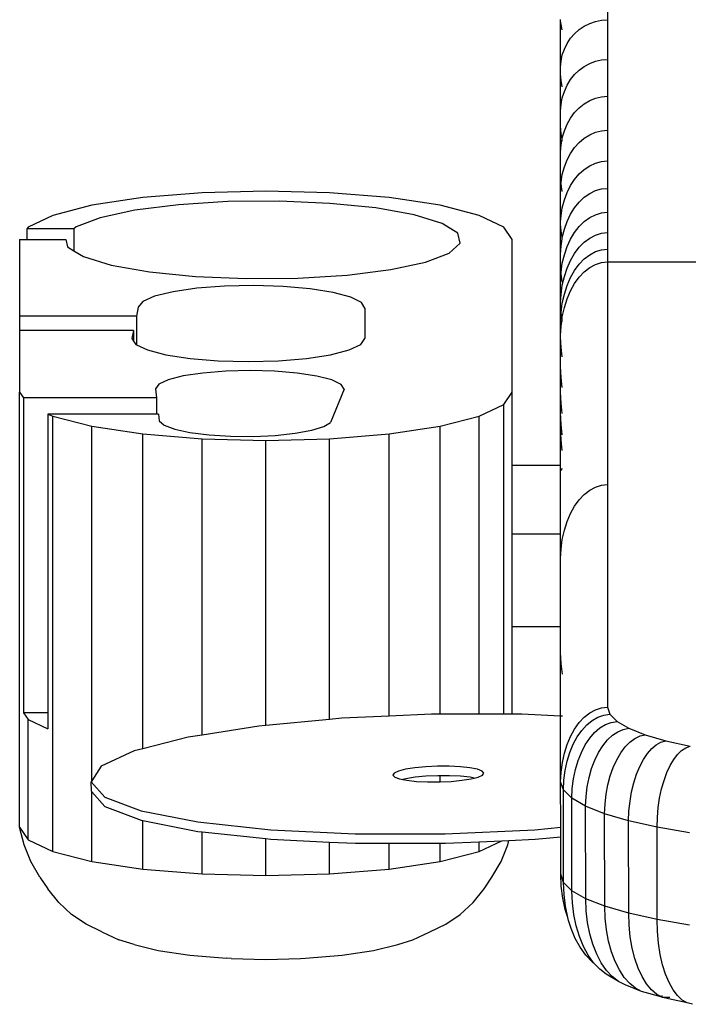
# Model space of a CAD drawing. Units: centimetres. Extents: x 127 to 455, y 35 to 178.
# Drawn here: x 232 to 241, y 116 to 129 of the extents above; entities that cross this region are included whole.
import ezdxf

# ---------------------------------------------------------------- set-up
doc = ezdxf.new("R2010")
doc.units = ezdxf.units.CM
doc.layers.add('Edges', color=7, linetype='Continuous')

# ---------------------------------------------------------------- blocks, each defined once
blk = doc.blocks.new('Philips+Ultrasound+fr')
at = {"layer": 'Edges'}
for p, q in [((-21.244, 23.416), (-21.244, 22.846)), ((-21.88, 22.836), (-21.879, 22.85)), ((-21.88, 22.202), (-21.88, 22.836)), ((-21.873, 22.782), (-21.88, 22.836)), ((-21.407, 22.824), (-21.326, 22.84)), ((-21.326, 22.84), (-21.244, 22.846)), ((-21.244, 22.846), (-21.244, 22.309)), ((-21.856, 22.71), (-21.873, 22.782)), ((-21.69, 22.658), (-21.627, 22.713)), ((-21.627, 22.713), (-21.559, 22.76)), ((-21.559, 22.76), (-21.485, 22.797)), ((-21.485, 22.797), (-21.407, 22.824)), ((-21.791, 22.525), (-21.744, 22.595)), ((-21.744, 22.595), (-21.69, 22.658)), ((-21.856, 22.369), (-21.828, 22.449)), ((-21.828, 22.449), (-21.791, 22.525)), ((-21.873, 22.286), (-21.856, 22.369)), ((-21.407, 22.285), (-21.326, 22.303)), ((-21.326, 22.303), (-21.244, 22.309)), ((-21.244, 22.309), (-21.244, 21.809)), ((-21.88, 22.202), (-21.873, 22.286)), ((-21.88, 22.115), (-21.88, 22.202)), ((-21.69, 22.104), (-21.627, 22.164)), ((-21.627, 22.164), (-21.559, 22.215)), ((-21.559, 22.215), (-21.485, 22.255)), ((-21.485, 22.255), (-21.407, 22.285)), ((-21.873, 22.021), (-21.88, 22.115)), ((-21.88, 21.606), (-21.88, 22.115)), ((-21.791, 21.958), (-21.744, 22.035)), ((-21.744, 22.035), (-21.69, 22.104)), ((-21.856, 21.939), (-21.873, 22.021)), ((-21.828, 21.876), (-21.791, 21.958)), ((-21.873, 21.698), (-21.856, 21.788)), ((-21.856, 21.788), (-21.828, 21.876)), ((-21.485, 21.751), (-21.407, 21.783)), ((-21.407, 21.783), (-21.326, 21.802)), ((-21.326, 21.802), (-21.244, 21.809)), ((-21.244, 21.809), (-21.244, 21.349)), ((-21.88, 21.606), (-21.873, 21.698)), ((-21.69, 21.588), (-21.627, 21.653)), ((-21.627, 21.653), (-21.559, 21.708)), ((-21.559, 21.708), (-21.485, 21.751)), ((-21.88, 21.402), (-21.88, 21.606)), ((-21.791, 21.431), (-21.744, 21.513)), ((-21.744, 21.513), (-21.69, 21.588)), ((-21.873, 21.298), (-21.88, 21.402)), ((-21.88, 21.05), (-21.88, 21.402)), ((-21.828, 21.342), (-21.791, 21.431)), ((-21.86, 21.226), (-21.873, 21.298)), ((-21.873, 21.15), (-21.86, 21.226)), ((-21.86, 21.226), (-21.856, 21.248)), ((-21.856, 21.207), (-21.86, 21.226)), ((-21.856, 21.248), (-21.828, 21.342)), ((-21.627, 21.183), (-21.559, 21.241)), ((-21.559, 21.241), (-21.485, 21.288)), ((-21.485, 21.288), (-21.407, 21.322)), ((-21.407, 21.322), (-21.326, 21.342)), ((-21.326, 21.342), (-21.244, 21.349)), ((-21.244, 21.349), (-21.244, 20.932)), ((-21.88, 21.05), (-21.873, 21.15)), ((-21.744, 21.034), (-21.69, 21.113)), ((-21.69, 21.113), (-21.627, 21.183)), ((-21.88, 20.732), (-21.88, 21.05)), ((-21.791, 20.946), (-21.744, 21.034)), ((-21.856, 20.75), (-21.828, 20.851)), ((-21.828, 20.851), (-21.791, 20.946)), ((-21.559, 20.818), (-21.485, 20.867)), ((-21.485, 20.867), (-21.407, 20.903)), ((-21.407, 20.903), (-21.326, 20.925)), ((-21.326, 20.925), (-21.244, 20.932)), ((-21.244, 20.932), (-21.244, 20.56)), ((-21.88, 20.54), (-21.88, 20.732)), ((-21.873, 20.646), (-21.88, 20.732)), ((-21.873, 20.646), (-21.856, 20.75)), ((-21.69, 20.683), (-21.627, 20.756)), ((-21.627, 20.756), (-21.559, 20.818)), ((-21.88, 20.54), (-21.873, 20.618)), ((-21.874, 20.631), (-21.873, 20.646)), ((-21.873, 20.618), (-21.874, 20.631)), ((-21.856, 20.518), (-21.873, 20.618)), ((-21.791, 20.506), (-21.744, 20.599)), ((-21.744, 20.599), (-21.69, 20.683)), ((-21.326, 20.553), (-21.244, 20.56)), ((-21.244, 20.56), (-21.244, 20.236)), ((-27.544, 20.435), (-28.236, 20.331)), ((-26.739, 20.5), (-27.544, 20.435)), ((-25.875, 20.523), (-26.739, 20.5)), ((-25.011, 20.5), (-25.875, 20.523)), ((-24.205, 20.435), (-25.011, 20.5)), ((-23.514, 20.331), (-24.205, 20.435)), ((-21.88, 20.108), (-21.88, 20.54)), ((-21.828, 20.405), (-21.791, 20.506)), ((-21.627, 20.376), (-21.559, 20.441)), ((-21.559, 20.441), (-21.485, 20.492)), ((-21.485, 20.492), (-21.407, 20.53)), ((-21.407, 20.53), (-21.326, 20.553)), ((-28.236, 20.331), (-28.766, 20.195)), ((-27.061, 20.339), (-27.652, 20.265)), ((-26.393, 20.381), (-27.061, 20.339)), ((-25.692, 20.387), (-26.393, 20.381)), ((-25.006, 20.358), (-25.692, 20.387)), ((-24.383, 20.295), (-25.006, 20.358)), ((-23.864, 20.202), (-24.383, 20.295)), ((-22.983, 20.195), (-23.514, 20.331)), ((-21.873, 20.189), (-21.856, 20.299)), ((-21.856, 20.299), (-21.828, 20.405)), ((-21.744, 20.211), (-21.69, 20.299)), ((-21.69, 20.299), (-21.627, 20.376)), ((-28.766, 20.195), (-29.1, 20.037)), ((-28.124, 20.163), (-28.446, 20.041)), ((-27.652, 20.265), (-28.124, 20.163)), ((-23.485, 20.086), (-23.864, 20.202)), ((-22.65, 20.037), (-22.983, 20.195)), ((-21.88, 20.108), (-21.873, 20.189)), ((-21.791, 20.113), (-21.744, 20.211)), ((-21.559, 20.112), (-21.485, 20.165)), ((-21.485, 20.165), (-21.407, 20.204)), ((-21.407, 20.204), (-21.326, 20.228)), ((-21.326, 20.228), (-21.244, 20.236)), ((-21.244, 20.236), (-21.244, 19.961)), ((-29.1, 20.037), (-29.116, 20.013)), ((-28.446, 20.041), (-28.478, 20.013)), ((-23.272, 19.955), (-23.485, 20.086)), ((-22.536, 19.868), (-22.65, 20.037)), ((-21.879, 20.091), (-21.88, 20.108)), ((-21.88, 20.077), (-21.879, 20.091)), ((-21.88, 19.664), (-21.88, 20.077)), ((-21.873, 19.985), (-21.88, 20.077)), ((-21.828, 20.008), (-21.791, 20.113)), ((-21.69, 19.964), (-21.627, 20.044)), ((-21.627, 20.044), (-21.559, 20.112)), ((-28.478, 20.013), (-29.116, 20.013)), ((-29.116, 20.013), (-29.116, 19.868)), ((-28.478, 20.013), (-28.478, 19.716)), ((-23.239, 19.818), (-23.272, 19.955)), ((-21.856, 19.897), (-21.873, 19.985)), ((-21.857, 19.887), (-21.856, 19.897)), ((-21.856, 19.897), (-21.828, 20.008)), ((-21.744, 19.872), (-21.69, 19.964)), ((-21.485, 19.888), (-21.407, 19.928)), ((-21.407, 19.928), (-21.326, 19.953)), ((-21.326, 19.953), (-21.244, 19.961)), ((-21.244, 19.961), (-21.244, 19.736)), ((-29.214, 19.868), (-29.214, 18.827)), ((-29.214, 19.868), (-29.116, 19.868)), ((-29.116, 19.868), (-28.587, 19.868)), ((-28.587, 19.868), (-28.563, 19.769)), ((-28.563, 19.769), (-28.478, 19.716)), ((-23.389, 19.683), (-23.239, 19.818)), ((-22.536, 17.798), (-22.536, 19.868)), ((-21.88, 19.664), (-21.873, 19.781)), ((-21.873, 19.781), (-21.856, 19.878)), ((-21.856, 19.878), (-21.857, 19.887)), ((-21.828, 19.661), (-21.791, 19.771)), ((-21.791, 19.771), (-21.744, 19.872)), ((-21.69, 19.68), (-21.627, 19.762)), ((-21.627, 19.762), (-21.559, 19.832)), ((-21.559, 19.832), (-21.485, 19.888)), ((-28.478, 19.716), (-28.35, 19.638)), ((-28.35, 19.638), (-27.971, 19.522)), ((-23.711, 19.561), (-23.389, 19.683)), ((-21.88, 19.534), (-21.88, 19.664)), ((-21.856, 19.546), (-21.828, 19.661)), ((-21.744, 19.585), (-21.69, 19.68)), ((-21.559, 19.605), (-21.485, 19.661)), ((-21.485, 19.661), (-21.407, 19.703)), ((-21.407, 19.703), (-21.326, 19.728)), ((-21.326, 19.728), (-21.244, 19.736)), ((-21.244, 19.736), (-21.244, 19.564)), ((-27.971, 19.522), (-27.452, 19.429)), ((-24.183, 19.459), (-23.711, 19.561)), ((-21.88, 19.303), (-21.88, 19.534)), ((-21.873, 19.426), (-21.88, 19.534)), ((-21.873, 19.426), (-21.856, 19.546)), ((-21.791, 19.48), (-21.744, 19.585)), ((-21.69, 19.448), (-21.627, 19.533)), ((-21.627, 19.533), (-21.559, 19.605)), ((-21.485, 19.488), (-21.407, 19.53)), ((-21.407, 19.53), (-21.326, 19.556)), ((-21.326, 19.556), (-21.244, 19.564)), ((-21.244, 19.564), (-19.698, 19.564)), ((-21.244, 19.564), (-21.244, 16.546)), ((-27.452, 19.429), (-26.829, 19.366)), ((-26.829, 19.366), (-26.144, 19.337)), ((-25.443, 19.343), (-24.774, 19.385)), ((-24.774, 19.385), (-24.183, 19.459)), ((-21.88, 19.303), (-21.873, 19.402)), ((-21.874, 19.413), (-21.873, 19.426)), ((-21.873, 19.402), (-21.874, 19.413)), ((-21.856, 19.288), (-21.873, 19.402)), ((-21.856, 19.248), (-21.828, 19.367)), ((-21.828, 19.367), (-21.791, 19.48)), ((-21.744, 19.351), (-21.69, 19.448)), ((-21.69, 19.271), (-21.627, 19.358)), ((-21.627, 19.358), (-21.559, 19.43)), ((-21.559, 19.43), (-21.485, 19.488)), ((-26.437, 19.235), (-26.811, 19.207)), ((-26.039, 19.244), (-26.437, 19.235)), ((-26.144, 19.337), (-25.443, 19.343)), ((-25.642, 19.232), (-26.039, 19.244)), ((-25.275, 19.2), (-25.642, 19.232)), ((-21.88, 19.013), (-21.88, 19.303)), ((-21.873, 19.124), (-21.856, 19.248)), ((-21.828, 19.128), (-21.791, 19.244)), ((-21.791, 19.244), (-21.744, 19.351)), ((-21.744, 19.173), (-21.69, 19.271)), ((-27.384, 19.099), (-27.545, 19.027)), ((-27.134, 19.16), (-27.384, 19.099)), ((-26.811, 19.207), (-27.134, 19.16)), ((-24.962, 19.151), (-25.275, 19.2)), ((-24.725, 19.088), (-24.962, 19.151)), ((-24.579, 19.015), (-24.725, 19.088)), ((-21.88, 19.013), (-21.873, 19.124)), ((-21.856, 19.005), (-21.828, 19.128)), ((-21.791, 19.064), (-21.744, 19.173)), ((-27.545, 19.027), (-27.606, 18.949)), ((-24.535, 18.936), (-24.579, 19.015)), ((-21.88, 19.005), (-21.88, 19.013)), ((-21.88, 18.998), (-21.88, 19.005)), ((-21.88, 18.748), (-21.88, 18.998)), ((-21.873, 18.878), (-21.88, 18.998)), ((-21.873, 18.878), (-21.856, 19.005)), ((-21.828, 18.946), (-21.791, 19.064)), ((-27.631, 18.827), (-29.214, 18.827)), ((-29.214, 18.827), (-29.214, 18.633)), ((-27.606, 18.949), (-27.631, 18.827)), ((-27.631, 18.827), (-27.631, 18.44)), ((-24.535, 18.936), (-24.535, 18.525)), ((-21.88, 18.748), (-21.873, 18.874)), ((-21.873, 18.874), (-21.873, 18.878)), ((-21.86, 18.786), (-21.873, 18.874)), ((-21.86, 18.786), (-21.856, 18.821)), ((-21.856, 18.821), (-21.828, 18.946)), ((-21.88, 18.561), (-21.88, 18.748)), ((-21.88, 18.561), (-21.873, 18.692)), ((-21.873, 18.692), (-21.86, 18.786)), ((-21.856, 18.754), (-21.86, 18.786)), ((-27.671, 18.633), (-29.214, 18.633)), ((-29.214, 18.633), (-29.214, 17.798)), ((-27.671, 18.633), (-27.694, 18.525)), ((-27.671, 18.633), (-27.671, 18.491)), ((-21.88, 18.549), (-21.88, 18.561)), ((-27.694, 18.525), (-27.671, 18.491)), ((-27.671, 18.491), (-27.64, 18.444)), ((-27.64, 18.444), (-27.631, 18.44)), ((-27.631, 18.44), (-27.482, 18.37)), ((-24.746, 18.37), (-24.588, 18.444)), ((-24.588, 18.444), (-24.535, 18.525)), ((-21.88, 18.144), (-21.88, 18.549)), ((-21.873, 18.403), (-21.88, 18.549)), ((-27.482, 18.37), (-27.231, 18.306)), ((-27.231, 18.306), (-26.904, 18.256)), ((-25.324, 18.256), (-24.997, 18.306)), ((-24.997, 18.306), (-24.746, 18.37)), ((-21.856, 18.277), (-21.873, 18.403)), ((-26.904, 18.256), (-26.523, 18.225)), ((-26.523, 18.225), (-26.114, 18.215)), ((-26.114, 18.215), (-25.705, 18.225)), ((-25.705, 18.225), (-25.324, 18.256)), ((-26.729, 18.057), (-26.995, 18.018)), ((-26.419, 18.082), (-26.729, 18.057)), ((-26.088, 18.09), (-26.419, 18.082)), ((-25.757, 18.081), (-26.088, 18.09)), ((-25.449, 18.056), (-25.757, 18.081)), ((-25.185, 18.016), (-25.449, 18.056)), ((-21.88, 17.8), (-21.88, 18.144)), ((-21.873, 17.993), (-21.88, 18.144)), ((-27.329, 17.906), (-27.374, 17.841)), ((-27.2, 17.966), (-27.329, 17.906)), ((-26.995, 18.018), (-27.2, 17.966)), ((-24.983, 17.964), (-25.185, 18.016)), ((-24.856, 17.903), (-24.983, 17.964)), ((-24.814, 17.838), (-24.856, 17.903)), ((-21.856, 17.861), (-21.873, 17.993)), ((-29.214, 17.798), (-29.161, 17.72)), ((-29.214, 11.899), (-29.214, 17.798)), ((-27.374, 17.841), (-27.36, 17.72)), ((-24.814, 17.838), (-24.997, 17.389)), ((-22.65, 17.629), (-22.536, 17.798)), ((-22.536, 16.803), (-22.536, 17.798)), ((-21.88, 17.52), (-21.88, 17.8)), ((-21.873, 17.644), (-21.88, 17.8)), ((-29.161, 17.72), (-29.161, 13.452)), ((-27.36, 17.72), (-29.161, 17.72)), ((-27.36, 17.72), (-27.36, 17.502)), ((-22.983, 17.471), (-22.65, 17.629)), ((-22.65, 13.432), (-22.65, 17.629)), ((-21.856, 17.508), (-21.873, 17.644)), ((-28.833, 17.502), (-28.766, 17.471)), ((-27.36, 17.502), (-28.833, 17.502)), ((-28.833, 17.502), (-28.833, 13.452)), ((-27.333, 17.502), (-27.36, 17.502)), ((-27.333, 17.502), (-27.321, 17.408)), ((-21.88, 17.313), (-21.88, 17.52)), ((-21.873, 17.36), (-21.88, 17.52)), ((-28.766, 17.471), (-28.236, 17.335)), ((-28.766, 11.572), (-28.766, 17.471)), ((-27.321, 17.408), (-27.254, 17.349)), ((-25.088, 17.332), (-24.997, 17.389)), ((-23.514, 17.335), (-22.983, 17.471)), ((-22.983, 13.432), (-22.983, 17.471)), ((-21.856, 17.22), (-21.873, 17.36)), ((-28.236, 17.335), (-27.544, 17.231)), ((-28.236, 12.527), (-28.236, 17.335)), ((-27.544, 17.231), (-26.739, 17.166)), ((-27.544, 12.964), (-27.544, 17.231)), ((-27.254, 17.349), (-27.112, 17.296)), ((-27.112, 17.296), (-26.905, 17.252)), ((-26.905, 17.252), (-26.646, 17.22)), ((-26.646, 17.22), (-26.353, 17.202)), ((-25.748, 17.212), (-25.477, 17.24)), ((-25.477, 17.24), (-25.252, 17.281)), ((-25.252, 17.281), (-25.088, 17.332)), ((-25.011, 17.166), (-24.205, 17.231)), ((-24.205, 17.231), (-23.514, 17.335)), ((-24.205, 13.406), (-24.205, 17.231)), ((-23.514, 13.432), (-23.514, 17.335)), ((-21.873, 17.15), (-21.88, 17.313)), ((-21.88, 16.803), (-21.88, 17.313)), ((-26.739, 13.149), (-26.739, 17.166)), ((-26.739, 17.166), (-25.875, 17.143)), ((-26.353, 17.202), (-26.047, 17.199)), ((-26.047, 17.199), (-25.748, 17.212)), ((-25.875, 17.143), (-25.011, 17.166)), ((-25.875, 13.279), (-25.875, 17.143)), ((-25.011, 13.361), (-25.011, 17.166)), ((-21.856, 17.009), (-21.873, 17.15)), ((-21.88, 16.803), (-22.536, 16.803)), ((-22.536, 15.872), (-22.536, 16.803)), ((-21.88, 15.872), (-21.88, 16.803)), ((-21.856, 16.761), (-21.88, 16.738)), ((-21.559, 16.412), (-21.485, 16.47)), ((-21.485, 16.47), (-21.407, 16.512)), ((-21.407, 16.512), (-21.326, 16.538)), ((-21.326, 16.538), (-21.244, 16.546)), ((-21.244, 16.546), (-21.244, 13.529)), ((-21.69, 16.252), (-21.627, 16.339)), ((-21.627, 16.339), (-21.559, 16.412)), ((-21.791, 16.044), (-21.744, 16.153)), ((-21.744, 16.153), (-21.69, 16.252)), ((-21.828, 15.925), (-21.791, 16.044)), ((-21.856, 15.8), (-21.828, 15.925)), ((-21.88, 15.872), (-22.536, 15.872)), ((-22.536, 14.618), (-22.536, 15.872)), ((-21.88, 15.549), (-21.88, 15.872)), ((-21.873, 15.671), (-21.856, 15.8)), ((-21.88, 15.549), (-21.873, 15.671)), ((-21.88, 14.618), (-21.88, 15.549)), ((-21.88, 14.618), (-22.536, 14.618)), ((-22.536, 13.432), (-22.536, 14.618)), ((-21.88, 14.285), (-21.88, 14.618)), ((-21.879, 14.271), (-21.88, 14.285)), ((-21.873, 14.121), (-21.879, 14.271)), ((-21.879, 13.407), (-21.879, 14.271)), ((-21.855, 13.974), (-21.873, 14.121)), ((-21.485, 13.451), (-21.407, 13.493)), ((-21.407, 13.493), (-21.326, 13.52)), ((-21.326, 13.52), (-21.244, 13.529)), ((-21.244, 13.529), (-21.211, 13.431)), ((-28.833, 13.452), (-29.161, 13.452)), ((-29.161, 13.452), (-29.1, 13.361)), ((-29.1, 13.361), (-28.833, 13.235)), ((-29.1, 11.73), (-29.1, 13.361)), ((-28.833, 13.452), (-28.833, 13.235)), ((-25.011, 13.361), (-25.875, 13.279)), ((-24.844, 13.377), (-25.011, 13.361)), ((-24.205, 13.406), (-24.844, 13.377)), ((-23.629, 13.432), (-24.205, 13.406)), ((-23.514, 13.432), (-23.629, 13.432)), ((-22.983, 13.432), (-23.514, 13.432)), ((-22.65, 13.432), (-22.983, 13.432)), ((-22.536, 13.432), (-22.65, 13.432)), ((-22.407, 13.432), (-22.536, 13.432)), ((-21.879, 13.407), (-22.407, 13.432)), ((-21.855, 13.406), (-21.879, 13.407)), ((-21.879, 12.516), (-21.879, 13.407)), ((-21.627, 13.318), (-21.559, 13.392)), ((-21.559, 13.392), (-21.485, 13.451)), ((-21.45, 13.348), (-21.373, 13.392)), ((-21.373, 13.392), (-21.293, 13.42)), ((-21.293, 13.42), (-21.211, 13.431)), ((-21.211, 13.431), (-21.114, 13.335)), ((-25.971, 13.27), (-26.739, 13.149)), ((-25.875, 13.279), (-25.971, 13.27)), ((-21.744, 13.132), (-21.689, 13.231)), ((-21.689, 13.231), (-21.627, 13.318)), ((-21.592, 13.213), (-21.524, 13.288)), ((-21.524, 13.288), (-21.45, 13.348)), ((-21.418, 13.184), (-21.346, 13.246)), ((-21.346, 13.246), (-21.271, 13.292)), ((-21.271, 13.292), (-21.193, 13.322)), ((-21.193, 13.322), (-21.114, 13.335)), ((-21.114, 13.335), (-20.953, 13.242)), ((-21.103, 13.195), (-21.029, 13.227)), ((-21.029, 13.227), (-20.953, 13.242)), ((-20.953, 13.242), (-20.731, 13.153)), ((-26.931, 13.119), (-27.544, 12.964)), ((-26.739, 13.149), (-26.931, 13.119)), ((-21.79, 13.022), (-21.744, 13.132)), ((-21.708, 13.024), (-21.654, 13.125)), ((-21.654, 13.125), (-21.592, 13.213)), ((-21.545, 13.017), (-21.484, 13.107)), ((-21.484, 13.107), (-21.418, 13.184)), ((-21.307, 13.005), (-21.244, 13.083)), ((-21.244, 13.083), (-21.175, 13.147)), ((-21.175, 13.147), (-21.103, 13.195)), ((-20.94, 13.053), (-20.872, 13.103)), ((-20.872, 13.103), (-20.802, 13.137)), ((-20.802, 13.137), (-20.731, 13.153)), ((-20.731, 13.153), (-20.453, 13.072)), ((-27.544, 12.964), (-27.66, 12.934)), ((-21.827, 12.903), (-21.79, 13.022)), ((-21.754, 12.913), (-21.708, 13.024)), ((-21.597, 12.915), (-21.545, 13.017)), ((-21.365, 12.913), (-21.307, 13.005)), ((-21.063, 12.908), (-21.004, 12.988)), ((-21.004, 12.988), (-20.94, 13.053)), ((-20.703, 12.899), (-20.644, 12.966)), ((-20.644, 12.966), (-20.582, 13.018)), ((-20.582, 13.018), (-20.518, 13.053)), ((-20.518, 13.053), (-20.453, 13.072)), ((-20.453, 13.072), (-20.123, 12.998)), ((-20.238, 12.941), (-20.181, 12.978)), ((-20.181, 12.978), (-20.123, 12.998)), ((-27.66, 12.934), (-28.108, 12.728)), ((-21.855, 12.778), (-21.827, 12.903)), ((-21.791, 12.794), (-21.754, 12.913)), ((-21.642, 12.803), (-21.597, 12.915)), ((-21.415, 12.81), (-21.365, 12.913)), ((-21.165, 12.711), (-21.117, 12.815)), ((-21.117, 12.815), (-21.063, 12.908)), ((-20.807, 12.724), (-20.757, 12.818)), ((-20.757, 12.818), (-20.703, 12.899)), ((-20.394, 12.737), (-20.345, 12.819)), ((-20.345, 12.819), (-20.293, 12.888)), ((-20.293, 12.888), (-20.238, 12.941)), ((-28.108, 12.728), (-28.236, 12.527)), ((-23.98, 12.687), (-24.076, 12.662)), ((-23.855, 12.706), (-23.98, 12.687)), ((-23.707, 12.72), (-23.855, 12.706)), ((-23.548, 12.727), (-23.707, 12.72)), ((-23.388, 12.727), (-23.548, 12.727)), ((-23.238, 12.72), (-23.388, 12.727)), ((-23.109, 12.706), (-23.238, 12.72)), ((-23.008, 12.687), (-23.109, 12.706)), ((-22.944, 12.662), (-23.008, 12.687)), ((-21.872, 12.648), (-21.855, 12.778)), ((-21.818, 12.668), (-21.791, 12.794)), ((-21.705, 12.557), (-21.678, 12.683)), ((-21.678, 12.683), (-21.642, 12.803)), ((-21.493, 12.576), (-21.458, 12.697)), ((-21.458, 12.697), (-21.415, 12.81)), ((-21.205, 12.596), (-21.165, 12.711)), ((-20.85, 12.618), (-20.807, 12.724)), ((-20.438, 12.641), (-20.394, 12.737)), ((-24.134, 12.635), (-24.152, 12.607)), ((-24.152, 12.607), (-24.128, 12.58)), ((-24.076, 12.662), (-24.134, 12.635)), ((-24.128, 12.58), (-24.063, 12.556)), ((-24.063, 12.556), (-24.02, 12.548)), ((-23.978, 12.558), (-24.02, 12.548)), ((-24.02, 12.548), (-23.963, 12.536)), ((-23.852, 12.578), (-23.978, 12.558)), ((-23.705, 12.592), (-23.852, 12.578)), ((-23.546, 12.599), (-23.705, 12.592)), ((-23.514, 12.599), (-23.546, 12.599)), ((-23.514, 12.516), (-23.514, 12.599)), ((-23.386, 12.599), (-23.514, 12.599)), ((-23.236, 12.592), (-23.386, 12.599)), ((-23.106, 12.578), (-23.236, 12.592)), ((-23.217, 12.536), (-23.092, 12.556)), ((-23.049, 12.567), (-23.106, 12.578)), ((-23.092, 12.556), (-23.049, 12.567)), ((-23.049, 12.567), (-22.996, 12.58)), ((-22.996, 12.58), (-22.938, 12.607)), ((-22.92, 12.635), (-22.944, 12.662)), ((-22.938, 12.607), (-22.92, 12.635)), ((-21.879, 12.516), (-21.872, 12.648)), ((-21.835, 12.538), (-21.818, 12.668)), ((-21.721, 12.426), (-21.705, 12.557)), ((-21.518, 12.449), (-21.493, 12.576)), ((-21.237, 12.474), (-21.205, 12.596)), ((-20.887, 12.503), (-20.85, 12.618)), ((-20.477, 12.535), (-20.438, 12.641)), ((-28.236, 12.527), (-28.244, 12.515)), ((-28.244, 12.515), (-28.059, 12.308)), ((-28.241, 12.393), (-28.244, 12.515)), ((-23.963, 12.536), (-23.833, 12.522)), ((-23.833, 12.522), (-23.684, 12.515)), ((-23.684, 12.515), (-23.524, 12.515)), ((-23.524, 12.515), (-23.514, 12.516)), ((-23.514, 12.516), (-23.365, 12.522)), ((-23.365, 12.522), (-23.217, 12.536)), ((-21.842, 12.405), (-21.879, 12.516)), ((-21.878, 11.899), (-21.879, 12.516)), ((-21.842, 12.405), (-21.835, 12.538)), ((-21.728, 12.293), (-21.721, 12.426)), ((-21.534, 12.318), (-21.518, 12.449)), ((-21.261, 12.346), (-21.237, 12.474)), ((-20.917, 12.38), (-20.887, 12.503)), ((-20.536, 12.295), (-20.51, 12.419)), ((-20.51, 12.419), (-20.477, 12.535)), ((-28.241, 12.393), (-28.244, 12.388)), ((-28.244, 12.388), (-28.241, 12.387)), ((-28.241, 12.387), (-28.241, 12.393)), ((-28.241, 12.387), (-28.236, 12.38)), ((-28.236, 11.436), (-28.236, 12.38)), ((-28.236, 12.38), (-28.06, 12.182)), ((-28.059, 12.308), (-27.567, 12.123)), ((-21.728, 12.293), (-21.842, 12.405)), ((-21.84, 11.152), (-21.842, 12.405)), ((-21.54, 12.185), (-21.728, 12.293)), ((-21.726, 11.04), (-21.728, 12.293)), ((-21.54, 12.185), (-21.534, 12.318)), ((-21.276, 12.215), (-21.261, 12.346)), ((-20.938, 12.252), (-20.917, 12.38)), ((-20.555, 12.166), (-20.536, 12.295)), ((-28.06, 12.182), (-28.057, 12.18)), ((-28.057, 12.18), (-27.567, 11.997)), ((-21.282, 12.082), (-21.54, 12.185)), ((-21.539, 10.931), (-21.54, 12.185)), ((-21.282, 12.082), (-21.276, 12.215)), ((-20.952, 12.12), (-20.938, 12.252)), ((-20.567, 12.034), (-20.555, 12.166)), ((-27.567, 12.123), (-26.799, 11.973)), ((-20.957, 11.987), (-21.282, 12.082)), ((-21.28, 10.829), (-21.282, 12.082)), ((-20.957, 11.987), (-20.952, 12.12)), ((-20.572, 11.901), (-20.567, 12.034)), ((-29.214, 11.899), (-29.1, 11.73)), ((-29.155, 11.662), (-29.214, 11.899)), ((-27.567, 11.997), (-27.564, 11.995)), ((-27.564, 11.995), (-27.544, 11.992)), ((-27.544, 11.332), (-27.544, 11.992)), ((-27.544, 11.992), (-26.797, 11.844)), ((-26.799, 11.973), (-25.809, 11.866)), ((-22.228, 11.866), (-21.878, 11.899)), ((-21.878, 11.771), (-21.878, 11.899)), ((-20.572, 11.901), (-20.957, 11.987)), ((-20.956, 10.734), (-20.957, 11.987)), ((-20.133, 11.825), (-20.572, 11.901)), ((-20.571, 10.647), (-20.572, 11.901)), ((-26.797, 11.844), (-26.739, 11.838)), ((-26.739, 11.267), (-26.739, 11.838)), ((-26.739, 11.838), (-25.875, 11.745)), ((-25.809, 11.866), (-24.665, 11.811)), ((-24.665, 11.811), (-23.443, 11.811)), ((-23.443, 11.811), (-22.228, 11.866)), ((-22.225, 11.738), (-21.878, 11.771)), ((-21.877, 11.262), (-21.878, 11.771)), ((-29.063, 11.436), (-29.155, 11.662)), ((-29.1, 11.73), (-28.766, 11.572)), ((-25.875, 11.244), (-25.875, 11.745)), ((-25.875, 11.745), (-25.807, 11.738)), ((-25.807, 11.738), (-25.011, 11.699)), ((-25.011, 11.267), (-25.011, 11.699)), ((-25.011, 11.699), (-24.662, 11.682)), ((-24.662, 11.682), (-24.205, 11.682)), ((-24.205, 11.332), (-24.205, 11.682)), ((-24.205, 11.682), (-23.514, 11.682)), ((-23.514, 11.436), (-23.514, 11.682)), ((-23.514, 11.682), (-23.44, 11.682)), ((-23.44, 11.682), (-22.983, 11.703)), ((-22.983, 11.572), (-22.676, 11.717)), ((-22.983, 11.703), (-22.676, 11.717)), ((-22.983, 11.572), (-22.983, 11.703)), ((-22.686, 11.436), (-22.594, 11.662)), ((-22.676, 11.717), (-22.58, 11.722)), ((-22.594, 11.662), (-22.58, 11.722)), ((-22.58, 11.722), (-22.225, 11.738)), ((-28.766, 11.572), (-28.236, 11.436)), ((-23.514, 11.436), (-22.983, 11.572)), ((-28.94, 11.224), (-29.063, 11.436)), ((-28.236, 11.436), (-27.544, 11.332)), ((-24.205, 11.332), (-23.514, 11.436)), ((-22.81, 11.224), (-22.686, 11.436)), ((-28.94, 11.224), (-28.833, 11.066)), ((-27.544, 11.332), (-26.739, 11.267)), ((-26.739, 11.267), (-25.875, 11.244)), ((-25.875, 11.244), (-25.011, 11.267)), ((-25.011, 11.267), (-24.205, 11.332)), ((-22.917, 11.066), (-22.81, 11.224)), ((-21.84, 11.152), (-21.877, 11.262)), ((-21.87, 11.099), (-21.877, 11.262)), ((-21.85, 10.938), (-21.87, 11.099)), ((-21.726, 11.04), (-21.84, 11.152)), ((-21.833, 10.989), (-21.84, 11.152)), ((-28.684, 10.88), (-28.833, 11.066)), ((-23.066, 10.88), (-22.917, 11.066)), ((-21.814, 10.828), (-21.833, 10.989)), ((-21.539, 10.931), (-21.726, 11.04)), ((-21.72, 10.877), (-21.726, 11.04)), ((-28.509, 10.718), (-28.684, 10.88)), ((-23.24, 10.718), (-23.066, 10.88)), ((-21.817, 10.783), (-21.85, 10.938)), ((-21.781, 10.674), (-21.814, 10.828)), ((-21.7, 10.717), (-21.72, 10.877)), ((-21.28, 10.829), (-21.539, 10.931)), ((-21.532, 10.768), (-21.539, 10.931)), ((-20.956, 10.734), (-21.28, 10.829)), ((-21.274, 10.666), (-21.28, 10.829)), ((-28.313, 10.585), (-28.509, 10.718)), ((-23.437, 10.585), (-23.24, 10.718)), ((-21.781, 10.674), (-21.817, 10.783)), ((-21.669, 10.563), (-21.7, 10.717)), ((-21.514, 10.609), (-21.532, 10.768)), ((-20.571, 10.647), (-20.956, 10.734)), ((-20.951, 10.571), (-20.956, 10.734)), ((-28.098, 10.481), (-28.313, 10.585)), ((-23.652, 10.481), (-23.437, 10.585)), ((-21.772, 10.636), (-21.781, 10.674)), ((-21.761, 10.61), (-21.772, 10.636)), ((-21.736, 10.528), (-21.761, 10.61)), ((-21.625, 10.419), (-21.669, 10.563)), ((-21.483, 10.456), (-21.514, 10.609)), ((-21.257, 10.507), (-21.274, 10.666)), ((-20.935, 10.412), (-20.951, 10.571)), ((-20.132, 10.572), (-20.571, 10.647)), ((-20.566, 10.485), (-20.571, 10.647)), ((-28.098, 10.481), (-27.868, 10.372)), ((-23.881, 10.372), (-23.652, 10.481)), ((-21.68, 10.393), (-21.736, 10.528)), ((-21.57, 10.285), (-21.625, 10.419)), ((-21.442, 10.313), (-21.483, 10.456)), ((-21.229, 10.355), (-21.257, 10.507)), ((-20.909, 10.261), (-20.935, 10.412)), ((-20.552, 10.327), (-20.566, 10.485)), ((-27.663, 10.312), (-27.868, 10.372)), ((-27.663, 10.312), (-27.335, 10.228)), ((-24.415, 10.228), (-24.086, 10.312)), ((-24.086, 10.312), (-23.881, 10.372)), ((-21.613, 10.272), (-21.68, 10.393)), ((-21.505, 10.165), (-21.57, 10.285)), ((-21.389, 10.181), (-21.442, 10.313)), ((-21.189, 10.212), (-21.229, 10.355)), ((-20.529, 10.176), (-20.552, 10.327)), ((-27.335, 10.228), (-26.907, 10.164)), ((-26.907, 10.164), (-26.409, 10.123)), ((-25.34, 10.123), (-24.842, 10.164)), ((-24.842, 10.164), (-24.415, 10.228)), ((-21.537, 10.166), (-21.613, 10.272)), ((-21.453, 10.077), (-21.537, 10.166)), ((-21.431, 10.061), (-21.505, 10.165)), ((-21.327, 10.063), (-21.389, 10.181)), ((-21.14, 10.082), (-21.189, 10.212)), ((-20.873, 10.12), (-20.909, 10.261)), ((-20.497, 10.035), (-20.529, 10.176)), ((-26.345, 10.12), (-26.409, 10.123)), ((-26.345, 10.12), (-25.875, 10.107)), ((-25.875, 10.107), (-25.404, 10.12)), ((-25.404, 10.12), (-25.34, 10.123)), ((-21.431, 10.061), (-21.453, 10.077)), ((-21.349, 9.975), (-21.431, 10.061)), ((-21.256, 9.96), (-21.327, 10.063)), ((-21.082, 9.965), (-21.14, 10.082)), ((-20.828, 9.99), (-20.873, 10.12)), ((-20.457, 9.907), (-20.497, 10.035)), ((-21.261, 9.907), (-21.349, 9.975)), ((-21.094, 9.81), (-21.261, 9.907)), ((-21.178, 9.876), (-21.256, 9.96)), ((-21.016, 9.865), (-21.082, 9.965)), ((-20.774, 9.875), (-20.828, 9.99)), ((-20.409, 9.793), (-20.457, 9.907)), ((-21.094, 9.81), (-21.178, 9.876)), ((-21.005, 9.765), (-21.094, 9.81)), ((-20.942, 9.782), (-21.016, 9.865)), ((-20.78, 9.675), (-21.005, 9.765)), ((-20.863, 9.719), (-20.942, 9.782)), ((-20.714, 9.776), (-20.774, 9.875)), ((-20.646, 9.695), (-20.714, 9.776)), ((-20.355, 9.696), (-20.409, 9.793)), ((-20.78, 9.675), (-20.863, 9.719)), ((-20.504, 9.596), (-20.78, 9.675)), ((-20.574, 9.634), (-20.646, 9.695)), ((-20.504, 9.596), (-20.574, 9.634)), ((-20.504, 9.596), (-20.504, 9.618)), ((-20.295, 9.617), (-20.355, 9.696)), ((-20.231, 9.557), (-20.295, 9.617)), ((-20.504, 9.591), (-20.504, 9.596)), ((-20.493, 9.592), (-20.504, 9.591)), ((-20.4, 9.593), (-20.493, 9.592)), ((-20.418, 9.573), (-20.493, 9.592)), ((-20.162, 9.518), (-20.418, 9.573)), ((-20.4, 9.593), (-20.396, 9.592)), ((-20.162, 9.518), (-20.231, 9.557)), ((-20.092, 9.5), (-20.162, 9.518))]:
    blk.add_line(p, q, dxfattribs=at)

msp = doc.modelspace()

# ---------------------------------------------------------------- block references
msp.add_blockref('Philips+Ultrasound+fr', (261.567, 106.483))

doc.saveas('drawing.dxf')
